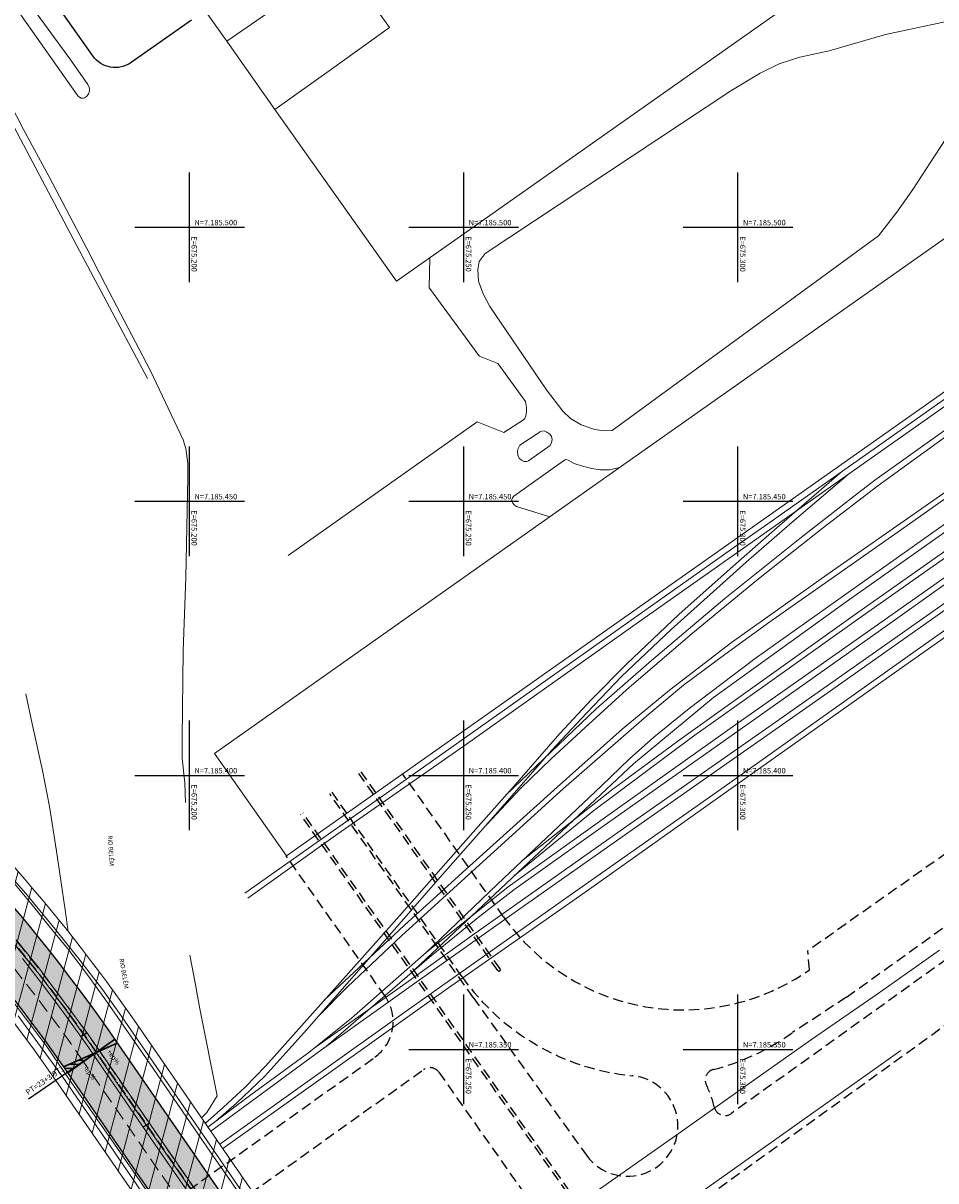
# Model space of a CAD drawing. Units: metres. Extents: x 0 to 677836, y -6 to 7185860.
# Drawn here: x 675170 to 675336, y 7185326 to 7185537 of the extents above; entities that cross this region are included whole.
import ezdxf

# ---------------------------------------------------------------- set-up
doc = ezdxf.new("R2010")
doc.units = ezdxf.units.M
doc.header["$PDMODE"] = 1
doc.linetypes.add('DASHED2', pattern=[0.375, 0.25, -0.125])
doc.linetypes.add('LIN3', pattern=[3, 2, -0.5, 0, -0.5])
for name, color, linetype, lineweight in [('L-CERCA_ARAME', 251, 'cerca', 0), ('L-EDIFICACAO', 2, 'Continuous', 0), ('L-Ferrovia', 12, 'Continuous', 13), ('L-MURO_ALVENARIA', 252, 'Continuous', 0), ('L-VIA_ PAVIMENTADA', 210, 'Continuous', 0), ('L-VIADUTO EXIST', 1, 'Continuous', 0), ('P-superelevaocao', 7, 'Continuous', 30), ('PG-FAIXA DE TRAFEGO', 7, 'DASHED2', 0), ('TEXTOS_COORDENADAS', 20, 'Continuous', 15)]:
    doc.layers.add(name, color=color, linetype=linetype, lineweight=lineweight)
for name, color, linetype in [('L-SRV', 7, 'Continuous'), ('MALHA_COORDENADAS', 20, 'Continuous'), ('PG-EIXO 0', 1, 'LIN3'), ('PG-EST EX 0', 2, 'Continuous'), ('PG-MFIO', 5, 'Continuous'), ('PG-SOLIDOS EX 0', 254, 'Continuous'), ('ponto', 3, 'Continuous'), ('UR-MEIO FIO', 2, 'Continuous')]:
    doc.layers.add(name, color=color, linetype=linetype)
doc.styles.add('ARIAL', font='ARIAL.TTF', dxfattribs={"height": 2})
doc.styles.add('Italic', font='ARIALI.TTF')
doc.styles.get("Standard").update_dxf_attribs({"font": 'simplex.shx', "height": 0.75})
doc.linetypes.add('cerca', pattern='A,5,0,["X",Standard,S=0.5,R=0,X=0,Y=-0.25],0.1', length=5.1)

# ---------------------------------------------------------------- blocks, each defined once
blk = doc.blocks.new('cruz')
at = {"layer": 'MALHA_COORDENADAS', "flags": 128}
for points in [[(0, -10), (0, 10)], [(-9.999999999068677, 0), (10.00000000093132, 0)]]:
    blk.add_lwpolyline(points, dxfattribs=at)
blk = doc.blocks.new('AeccTickLine')
blk.add_line((0, -0.5), (0, 0.5))
blk = doc.blocks.new('A$C76675E21')
at = {"layer": 'P-superelevaocao'}
h = blk.add_hatch(color=256, dxfattribs=at)
edge = h.paths.add_edge_path()
edge.add_line((-3.999999995343387, -0.0002138251438736916), (-4.0000666892156, 0.8008045610040426))
edge.add_line((-4.0000666892156, 0.8008045610040426), (-0.04850430693477392, 0.009710455313324928))
edge.add_ellipse((-6.635673344135284e-09, 2.793967723846436e-09), major_axis=(-0.04999999793668664, -1.135289579062232e-09), ratio=0.8000000096979577, start_angle=-14.04957483529063, end_angle=0.003658928434875981)
edge.add_line((-0.05000000447034836, -2.552755177021027e-06), (-3.999999995343387, -0.0002138251438736916))
h.paths.add_polyline_path([(-4.600076648406684, 0.9209252363070846), (-4.000066687352955, 0.8008045591413975), (-3.999999995343387, -0.0002138242125511169), (-4.599999994039536, -0.0002459166571497917)])
for p, q in [((-4.656612873077393e-09, 9.313225746154785e-10), (-4.60007665026933, 0.9209252363070846)), ((-4.600000003352761, 9.313225746154785e-10), (-4.656612873077393e-09, 0)), ((-4.656612873077393e-09, 9.313225746154785e-10), (-4.599999996833503, 9.313225746154785e-10)), ((-4.656612873077393e-09, 9.313225746154785e-10), (-4.599999996833503, 9.313225746154785e-10))]:
    blk.add_line(p, q, dxfattribs=at)
blk = doc.blocks.new('A$C65B118AD')
at = {"layer": 'P-superelevaocao'}
h = blk.add_hatch(dxfattribs=at)
h.set_pattern_fill('ANSI31', color=256, scale=0.2, angle=179.8418103021088, style=0)
h.set_pattern_definition([(321.4944297269021, (-5571388.351551588, 3670230.272912592), (-0.4477714026546453, -0.3602006293961777), [])])
edge = h.paths.add_edge_path()
edge.add_line((3.999999987892807, 0.0002138279378414154), (4.000066680833697, -0.8008045591413975))
edge.add_line((4.000066680833697, -0.8008045591413975), (0.04850429762154818, -0.009710455313324928))
edge.add_ellipse((-6.868503987789154e-09, -4.656612873077393e-09), major_axis=(0.05000000119648636, 2.956503826736513e-09), ratio=0.8000001274081613, start_angle=-14.04957164920823, end_angle=0.00366032102445882)
edge.add_line((0.04999999422580004, 2.553686499595642e-06), (3.999999987892807, 0.0002138279378414154))
h.paths.add_polyline_path([(4.600076639093459, -0.9209252344444394), (4.000066678971052, -0.8008045582100749), (3.999999986961484, 0.0002138260751962662), (4.59999998472631, 0.0002459185197949409)])
for p, q in [((-8.381903171539307e-09, -9.313225746154785e-10), (4.599999995902181, 0)), ((-4.656612873077393e-09, -9.313225746154785e-10), (4.600076640956104, -0.9209252344444394))]:
    blk.add_line(p, q, dxfattribs=at)

msp = doc.modelspace()

# ---------------------------------------------------------------- hatches: boundary and pattern name
at = {"layer": 'L-VIADUTO EXIST'}
h = msp.add_hatch(dxfattribs=at)
h.set_pattern_fill('ANSI31', color=256, angle=30, style=0)
h.set_pattern_definition([(74.99999999999999, (0, 0), (-3.066814498467791, 0.8217504682005039), [])])
edge = h.paths.add_edge_path()
edge.add_line((675450.1151826391, 7185127.565263842), (675433.25315938, 7185128.070269472))
edge.add_arc((675439.8091144019, 7185346.972118377), 219.0000000004194, 214.5872754858224, 268.2845448415136, ccw=False)
edge.add_line((675259.514636182, 7185222.654375783), (675175.6023319234, 7185344.349998604))
edge.add_arc((674936.032956755, 7185179.160669404), 290.9999999999374, 34.58727548584935, 48.82874215560943)
edge.add_line((675127.6017289353, 7185398.209535015), (675106.4614304327, 7185416.69774319))
edge.add_line((675106.4614304327, 7185416.69774319), (675118.3954826026, 7185430.17331299))
edge.add_line((675118.3954826026, 7185430.17331299), (675139.4513437093, 7185411.758949382))
edge.add_arc((674936.0329567562, 7185179.160669402), 309.000000000401, 34.58727548620891, 48.82874215597349, ccw=False)
edge.add_line((675190.421056161, 7185354.567895255), (675274.3333604195, 7185232.872272435))
edge.add_arc((675439.8091144018, 7185346.972118377), 201.0000000000747, 214.5872754858926, 268.2845448415496)
edge.add_line((675433.7920049983, 7185146.062202259), (675450.6540282575, 7185145.557196629))
edge.add_arc((675442.6012798538, 7184876.677756658), 268.9999999929202, 77.78523847868331, 88.28454484194168, ccw=False)
edge.add_line((675499.515387427, 7185139.587977751), (675495.7070084813, 7185121.99547225))
edge.add_arc((675442.6012798547, 7184876.67775667), 250.9999999804326, 77.78523847829749, 88.28454484207789)
at = {"layer": 'PG-SOLIDOS EX 0'}
for points in [[(675167.2360047635, 7185376.700439051), (675164.2757147339, 7185373.853359126, -0.02564947446945), (675183.0116940289, 7185349.458946949), (675186.7490896496, 7185344.038708619), (675190.1873352274, 7185346.274940566), (675186.3870701187, 7185351.786356722, 0.02585096323218838)], [(675164.275714734, 7185373.853359126), (675159.6544832657, 7185369.408856996, -0.02532369118280089), (675177.7428143272, 7185345.825916989), (675181.3820721643, 7185340.548005092), (675186.7490896495, 7185344.03870862), (675183.0116940563, 7185349.458946909, 0.02564947450988334)], [(675190.1873352267, 7185346.274940567), (675186.7490896499, 7185344.038708619), (675250.6095246078, 7185251.423740237), (675254.071929562, 7185253.62493453)], [(675186.7490896501, 7185344.038708621), (675181.3820721639, 7185340.548005091), (675245.2047949242, 7185247.987729631), (675250.6095246079, 7185251.423740236)]]:
    msp.add_hatch(color=256, dxfattribs=at).paths.add_polyline_path(points)

# ---------------------------------------------------------------- linework, layer by layer
at = {"layer": 'L-CERCA_ARAME', "ltscale": 0.05, "flags": 128}
for points in [[(675078.2113673656, 7185633.959254984), (675079.0387378829, 7185632.822714309), (675100.1261136326, 7185606.814213475), (675115.2957678952, 7185588.444237444), (675138.3756880482, 7185562.249432823), (675145.5513574257, 7185554.705469792), (675148.7296153558, 7185551.380881334), (675151.7182678109, 7185548.037097511), (675154.3221098508, 7185544.283818675), (675157.2917781821, 7185538.793586727), (675162.0075772689, 7185529.665999776), (675168.0424703396, 7185518.245427733), (675179.9209441388, 7185495.716103781), (675192.3287433522, 7185472.403652927)], [(675177.877737531, 7185371.472618137), (675177.3396725344, 7185375.458800772), (675175.7599265272, 7185386.144020782), (675174.4342783467, 7185394.333731174), (675173.1926795496, 7185400.901669811), (675171.3295408898, 7185409.429518715), (675170.1436383164, 7185414.895723204)], [(675202.1854716316, 7185337.49298979), (675203.1340357619, 7185338.49715763), (675205.0470097951, 7185341.554694096), (675201.8811206165, 7185357.396603203), (675201.0092133543, 7185362.133884776), (675200.0817936476, 7185367.189978432)]]:
    msp.add_lwpolyline(points, dxfattribs=at)
at = {"layer": 'L-EDIFICACAO'}
msp.add_lwpolyline([(675225.8727813843, 7185528.865572842), (675236.4738692427, 7185536.453823414), (675227.825198491, 7185548.549734274), (675217.7229597685, 7185541.536894953), (675206.7723334994, 7185533.935116317), (675184.6149207182, 7185565.177252402), (675196.926005315, 7185573.871947329), (675341.8356191891, 7185676.214261269), (675363.9456715356, 7185644.764623606), (675343.0007852415, 7185629.833301381), (675351.720019599, 7185617.499106325), (675372.7725165365, 7185632.226794179), (675394.7689114214, 7185600.889383183), (675246.7056151079, 7185496.474735465), (675237.7583715237, 7185490.165114444), (675215.5282768548, 7185521.46098442)], close=True, dxfattribs=at)
for points in [[(675424.0315356314, 7185558.91459504), (675476.1957118028, 7185595.726999531), (675486.8950600295, 7185603.27755939), (675500.0674899007, 7185584.61186879), (675436.4011472936, 7185539.682353476), (675286.8122449621, 7185434.117048436), (675217.7028407853, 7185385.346349411), (675204.5304110865, 7185404.012039767), (675274.4426331542, 7185453.349289704), (675424.0315353841, 7185558.914594866)], [(675215.5282768551, 7185521.46098442), (675206.7723334996, 7185533.935116317)]]:
    msp.add_lwpolyline(points, dxfattribs=at)
at = {"layer": 'L-Ferrovia', "color": 12, "linetype": 'Continuous', "lineweight": 0, "extrusion": (-0.0005982163024723102, -0.0004223594522276148, 0.9999997318748385), "elevation": -2549.897774208243, "flags": 128}
msp.add_lwpolyline([(675305.2355358036, 7185445.015029037), (675498.6458051298, 7185581.568702294)], dxfattribs=at)
at = {"layer": 'L-Ferrovia', "color": 12, "linetype": 'Continuous', "lineweight": 0, "extrusion": (-0.001996440464290666, -0.001408987269934463, 0.9999970144857163), "elevation": -10583.91556321706, "flags": 128}
msp.add_lwpolyline([(675306.1584062396, 7185437.000430709), (675499.248628568, 7185573.273391428)], dxfattribs=at)
at = {"layer": 'L-Ferrovia', "color": 12, "linetype": 'Continuous', "lineweight": 0, "extrusion": (0.04926519868311287, -0.06853370111671007, 0.9964316695137498), "elevation": -458290.1776234442, "flags": 128}
msp.add_lwpolyline([(4742629.412099437, 5420913.880387044), (4742428.029532281, 5420915.124413277), (4742409.473246603, 5420915.035554262)], dxfattribs=at)
at = {"layer": 'L-Ferrovia', "color": 12, "linetype": 'Continuous', "lineweight": 0, "extrusion": (-0.001938588397818278, -0.001383008458955382, 0.9999971645772934), "elevation": -10358.5580849501, "flags": 128}
msp.add_lwpolyline([(675325.3894009327, 7185446.413088082), (675422.8173794403, 7185515.918990683)], dxfattribs=at)
at = {"layer": 'L-Ferrovia', "color": 12, "linetype": 'Continuous', "lineweight": 0, "extrusion": (-0.5742391200989289, 0.8126535233453396, 0.09921534126542088), "elevation": 5451579.266851239, "flags": 128}
msp.add_lwpolyline([(-4698017.387380896, -542669.3405503499), (-4698058.485937973, -542669.3258316371), (-4698126.045281671, -542669.619426328), (-4698133.375284467, -542669.3480875384)], dxfattribs=at)
at = {"layer": 'L-Ferrovia', "color": 12, "linetype": 'Continuous', "lineweight": 0, "extrusion": (-0.5382286905679483, 0.7535582069069342, 0.3774386115022121), "elevation": 5051490.581789371, "flags": 128}
msp.add_lwpolyline([(-4725756.58992562, -2057957.154607334), (-4725742.091401878, -2057956.96023015), (-4725721.051502011, -2057957.114112087)], dxfattribs=at)
at = {"layer": 'L-Ferrovia', "color": 12, "linetype": 'Continuous', "lineweight": 0}
for points in [[(675205.5078787477, 7185332.719014124, 888.3354936776428), (675239.4973146837, 7185356.964359957, 888.097500000003), (675268.7805732538, 7185377.705905234, 888.1800000000032), (675297.0788282489, 7185397.621551277, 888.1575000000039), (675332.7240750827, 7185422.950798155, 888.247500000004), (675368.2594245581, 7185448.017651984, 888.2550000000047), (675407.300072031, 7185475.5490805, 888.3450000000049), (675455.4332850042, 7185509.425999023, 888.1875000000056), (675500.734602038, 7185541.103422431, 888.2100000000057), (675539.5938057343, 7185568.843389518, 888.3675000000059), (675559.5865730495, 7185582.952624078, 888.4950000000061), (675582.68705987, 7185599.62448666, 888.5475000000064), (675592.2198268855, 7185606.392430199, 888.615000000006), (675596.5097967263, 7185609.282499482, 888.6300000000059), (675600.6966282083, 7185611.946989543, 888.735000000006), (675605.7807103549, 7185614.95386178, 888.690000000006), (675610.8066008147, 7185617.825785635, 888.5625000000063), (675622.0605632389, 7185624.025134771, 888.6375000000066), (675637.7985633007, 7185632.363953881, 888.8925000000069), (675642.5842139163, 7185634.428121647, 888.9600000000071), (675647.9164064489, 7185636.413592837, 888.9300000000071), (675652.6124275833, 7185638.014257652, 888.7650000000073)], [(675205.5078787477, 7185332.719014124, 888.3354936776428), (675239.4973146837, 7185356.964359957, 888.097500000003), (675268.7805732538, 7185377.705905234, 888.1800000000032), (675297.0788282489, 7185397.621551277, 888.1575000000039), (675332.7240750827, 7185422.950798155, 888.247500000004), (675368.2594245581, 7185448.017651984, 888.2550000000047), (675407.300072031, 7185475.5490805, 888.3450000000049), (675455.4332850042, 7185509.425999023, 888.1875000000056), (675500.734602038, 7185541.103422431, 888.2100000000057), (675539.5938057343, 7185568.843389518, 888.3675000000059), (675559.5865730495, 7185582.952624078, 888.4950000000061), (675582.68705987, 7185599.62448666, 888.5475000000064), (675592.2198268855, 7185606.392430199, 888.615000000006), (675596.5097967263, 7185609.282499482, 888.6300000000059), (675600.6966282083, 7185611.946989543, 888.735000000006), (675605.7807103549, 7185614.95386178, 888.690000000006), (675610.8066008147, 7185617.825785635, 888.5625000000063), (675622.0605632389, 7185624.025134771, 888.6375000000066), (675637.7985633007, 7185632.363953881, 888.8925000000069), (675642.5842139163, 7185634.428121647, 888.9600000000071), (675647.9164064489, 7185636.413592837, 888.9300000000071), (675652.6124275833, 7185638.014257652, 888.7650000000073)], [(675654.778117802, 7185637.821675012, 888.810000000008), (675643.4220734651, 7185633.68375255, 888.9150000000094), (675638.5189935704, 7185631.623381808, 888.9000000000092), (675632.8863302435, 7185628.581539731, 889.0050000000093), (675602.5638963621, 7185611.892679699, 888.8025000000093), (675577.4448823325, 7185594.397699888, 888.6900000000103), (675566.0089670414, 7185585.956628921, 888.8475000000104), (675556.6902404076, 7185579.720407736, 888.6600000000102), (675548.3833218128, 7185573.841591083, 888.66750000001), (675535.2527055867, 7185564.105267178, 888.5625000000098), (675518.9829185678, 7185552.227962159, 888.5250000000103), (675505.6689744181, 7185543.106784969, 888.5700000000106), (675479.9967488546, 7185525.491256564, 888.2550000000108), (675460.1885807975, 7185511.516982505, 888.3375000000111), (675441.1555865764, 7185498.071206886, 888.4650000000112), (675415.7954691503, 7185480.274458027, 888.3900000000111), (675382.5252309298, 7185456.864165741, 888.3375000000112), (675359.5919326959, 7185440.586960181, 888.3750000000118), (675330.4058067045, 7185420.054386914, 888.3225000000118), (675296.8493069835, 7185396.264982842, 888.1425000000119), (675272.3329059442, 7185378.794722656, 888.3075000000122), (675247.1910832839, 7185361.259823105, 888.1875000000122), (675225.7977768088, 7185345.969285228, 888.2175000000128), (675206.0508427091, 7185331.938827756, 888.202392835174)], [(675654.778117802, 7185637.821675012, 888.810000000008), (675643.4220734651, 7185633.68375255, 888.9150000000094), (675638.5189935704, 7185631.623381808, 888.9000000000092), (675632.8863302435, 7185628.581539731, 889.0050000000093), (675602.5638963621, 7185611.892679699, 888.8025000000093), (675577.4448823325, 7185594.397699888, 888.6900000000103), (675566.0089670414, 7185585.956628921, 888.8475000000104), (675556.6902404076, 7185579.720407736, 888.6600000000102), (675548.3833218128, 7185573.841591083, 888.66750000001), (675535.2527055867, 7185564.105267178, 888.5625000000098), (675518.9829185678, 7185552.227962159, 888.5250000000103), (675505.6689744181, 7185543.106784969, 888.5700000000106), (675479.9967488546, 7185525.491256564, 888.2550000000108), (675460.1885807975, 7185511.516982505, 888.3375000000111), (675441.1555865764, 7185498.071206886, 888.4650000000112), (675415.7954691503, 7185480.274458027, 888.3900000000111), (675382.5252309298, 7185456.864165741, 888.3375000000112), (675359.5919326959, 7185440.586960181, 888.3750000000118), (675330.4058067045, 7185420.054386914, 888.3225000000118), (675296.8493069835, 7185396.264982842, 888.1425000000119), (675272.3329059442, 7185378.794722656, 888.3075000000122), (675247.1910832839, 7185361.259823105, 888.1875000000122), (675225.7977768088, 7185345.969285228, 888.2175000000128), (675206.0508427091, 7185331.938827756, 888.202392835174)], [(675203.8751679228, 7185335.065060672, 888.293113858488), (675223.634181898, 7185349.626778089, 888.007500000013), (675240.4056563359, 7185361.602747373, 888.0825000000133), (675260.2205046869, 7185375.668441549, 888.2325000000134), (675280.497404966, 7185389.91363729, 888.2100000000137), (675314.7961822042, 7185413.941374801, 888.3600000000139), (675338.3654782426, 7185430.605096259, 888.3300000000141), (675391.1582707734, 7185467.783280519, 888.2325000000143), (675422.2570808692, 7185489.755467968, 888.3975000000145), (675451.0510461506, 7185509.999947582, 888.2625000000146), (675478.4869746426, 7185529.281379641, 888.5775000000148), (675504.3596651029, 7185547.580338763, 888.4875000000151), (675533.4167803978, 7185568.146082111, 888.4350000000152), (675561.7617901575, 7185588.324742106, 888.495000000015), (675576.9852480184, 7185599.513974947, 888.6675000000153), (675586.178998115, 7185607.595800608, 888.6600000000157), (675595.0165168904, 7185615.539486294, 888.7275000000161), (675606.1469531751, 7185625.385447523, 888.675000000016), (675617.8293878528, 7185635.802634828, 888.7650000000161), (675618.0920298178, 7185636.034376099, 888.7670323479662)], [(675616.0779559246, 7185636.407980187, 888.8379432965568), (675611.543355424, 7185633.15835228, 888.8475000000417), (675596.8973918462, 7185624.709094845, 888.7125000000415), (675586.693360863, 7185618.978693418, 888.5625000000414), (675578.227257726, 7185613.705100637, 888.5175000000413), (675569.7394562886, 7185608.058471827, 888.6600000000415), (675560.7989058051, 7185602.098831846, 888.7350000000417), (675551.7266263397, 7185595.56029491, 888.5475000000417), (675534.756660794, 7185583.548792189, 888.4575000000414), (675519.7768904882, 7185572.808040502, 888.4200000000413), (675505.7788025483, 7185563.067449909, 888.4125000000412), (675488.5853796746, 7185550.993124812, 888.3975000000407), (675470.0151606546, 7185537.864215856, 888.4725000000412), (675449.9886471017, 7185523.76899805, 888.3075000000414), (675432.1180205072, 7185511.200319647, 888.2850000000416), (675383.4723677739, 7185476.790127221, 888.3675000000416), (675358.6493912431, 7185459.295520331, 888.5550000000417), (675340.6372312367, 7185446.461806051, 888.517500000042), (675319.703566318, 7185431.660859883, 888.4050000000423), (675295.5251092667, 7185414.227504463, 888.2100000000426), (675280.9268927021, 7185402.124368021, 888.1875000000429), (675276.0319601791, 7185397.479927803, 888.1800000000427), (675259.8032810397, 7185382.200348119, 888.0750000000431), (675241.0231061478, 7185364.49332331, 888.0825000000432)], [(675259.2752262118, 7185381.702467775, 888.2025000000431), (675273.7111943957, 7185393.582775705, 887.940000000043), (675291.7153464846, 7185407.008707089, 888.1950000000433), (675304.877213467, 7185416.40311582, 888.2325000000433), (675321.6405764929, 7185428.330883349, 888.1500000000434), (675342.5632759329, 7185443.100142274, 888.2625000000436), (675360.887710308, 7185456.185487331, 888.2625000000438), (675379.3776726997, 7185469.299592188, 888.3600000000441), (675396.1021476462, 7185481.043005183, 888.2775000000444), (675414.672646697, 7185494.244111937, 888.5775000000446), (675434.6673570263, 7185508.179578428, 888.6375000000452), (675450.8102501172, 7185519.56985194, 888.4200000000455), (675470.4702628956, 7185533.456155472, 888.5850000000461), (675494.0653211162, 7185550.229636816, 888.375000000046), (675517.6762777244, 7185566.920442721, 888.2475000000461), (675542.3626397373, 7185584.332374671, 888.6075000000465), (675561.1305863566, 7185597.567161766, 888.5025000000469), (675586.7019296729, 7185615.606006929, 888.540000000047), (675605.2489672696, 7185628.834304587, 888.6975000000475), (675615.9128697464, 7185636.289674583, 888.5550000000477)], [(675614.1817454799, 7185636.464720424, 888.7425000000475), (675597.3193172506, 7185624.362779212, 888.7575000000476), (675572.5079211998, 7185606.80428869, 888.5250000000473), (675560.1752990809, 7185598.198453647, 888.6300000000475), (675548.7163309054, 7185590.002132491, 888.6825000000475), (675536.2086025496, 7185581.046635009, 888.5250000000477), (675519.6469705227, 7185569.402101066, 888.5100000000479), (675505.5197288173, 7185559.49242722, 888.5625000000481), (675491.5710097767, 7185549.611894902, 888.592500000048), (675474.4706195369, 7185537.565693552, 888.4200000000482), (675465.4205715226, 7185531.191107485, 888.3375000000481), (675447.1888552731, 7185518.330033428, 888.3975000000484), (675425.4238818431, 7185503.040164139, 888.5475000000487), (675401.690897251, 7185486.261635343, 888.4650000000488), (675377.2211468158, 7185468.903363201, 888.450000000049), (675355.0690944346, 7185453.320334799, 888.3825000000494), (675337.029093678, 7185440.447467521, 888.3600000000497), (675321.0063771184, 7185429.106527359, 888.2025000000498), (675302.2998990146, 7185415.755553356, 888.2700000000501), (675289.2568353206, 7185406.40296975, 888.1950000000503), (675276.910412939, 7185397.31181453, 888.1500000000506), (675260.5531385527, 7185384.318863945, 888.2400000000509)], [(675595.2878216499, 7185615.779481932, 888.6975000000239), (675579.7146585372, 7185604.101425629, 888.667500000024), (675567.0272067642, 7185595.819635833, 888.6225000000243), (675556.7574551849, 7185589.081995082, 888.7875000000242), (675546.0240282293, 7185581.943435238, 888.6750000000245), (675530.3162215014, 7185570.744719565, 888.7275000000246), (675517.7685579146, 7185561.82797976, 888.5100000000243), (675499.5908218622, 7185549.039829378, 888.3900000000245), (675485.2756334847, 7185539.038442669, 888.4275000000248), (675458.7910515461, 7185520.280428815, 888.6375000000247), (675436.4025839545, 7185504.540291595, 888.4950000000247), (675416.5529101193, 7185490.426891187, 888.5925000000252), (675396.331204932, 7185476.286422519, 888.3825000000251), (675371.3161612636, 7185458.524410296, 888.3975000000255), (675346.8839443198, 7185441.419022832, 888.0675000000253), (675325.5619156796, 7185426.181152957, 888.3900000000257), (675298.9332180779, 7185407.341882993, 888.3825000000256), (675274.5410443573, 7185390.116220983, 888.2625000000256), (675259.1319909834, 7185379.137545506, 888.367500000026), (675252.6363371188, 7185374.095333864, 888.2925000000263), (675243.6776257434, 7185366.794578635, 888.1425000000266), (675224.996649142, 7185350.599672029, 888.2025000000266)], [(675251.6119435318, 7185370.87193663, 888.2325000000222), (675278.5031054819, 7185389.860043168, 888.127500000022), (675306.8404742479, 7185409.716589296, 888.2475000000225), (675338.2250913943, 7185431.760815156, 888.3375000000224), (675356.9891169495, 7185444.913583558, 888.5025000000225), (675370.2284432595, 7185454.290515147, 888.3375000000228), (675390.8255971266, 7185468.815942201, 888.360000000023), (675410.8987551706, 7185483.077063668, 888.337500000023), (675435.4099548386, 7185500.359875405, 888.3525000000233), (675455.4980663914, 7185514.476615949, 888.2475000000233), (675479.8546462827, 7185531.649008735, 888.5175000000233), (675512.5031591912, 7185554.639062615, 888.4050000000233), (675542.7781503596, 7185576.015568993, 888.6375000000237), (675564.1279598487, 7185591.207457147, 888.502500000024), (675572.1348232575, 7185597.176697842, 888.6525000000241), (675577.1681129882, 7185600.939787232, 888.6900000000242)], [(675242.9827503002, 7185367.500813119, 888.3300000000369), (675256.1378360109, 7185380.137081202, 887.9475000000367), (675275.1004576558, 7185398.096793638, 887.940000000037), (675280.2424931255, 7185403.032272466, 888.0000000000371), (675284.680270396, 7185406.943876845, 888.1575000000372), (675291.108065189, 7185412.195927318, 888.0225000000376), (675303.1506368225, 7185421.335908259, 888.0900000000375), (675316.3104132469, 7185430.676486792, 888.1950000000377), (675332.1990431324, 7185441.962706387, 888.2025000000378), (675347.1823731051, 7185452.581587155, 888.2100000000379), (675360.7542613571, 7185462.154325638, 888.2550000000379), (675378.0063717838, 7185474.365792423, 888.2775000000379), (675396.0725395537, 7185487.169728111, 888.135000000038), (675416.3423917595, 7185501.39406973, 888.4350000000384), (675436.9742900409, 7185515.972569626, 888.2700000000387), (675459.5168442492, 7185531.853338424, 888.1725000000388), (675480.6930551023, 7185546.948674344, 888.1275000000387), (675504.9843173503, 7185564.009459903, 888.2100000000388), (675521.2306894187, 7185575.371905955, 888.4425000000392), (675541.378875522, 7185589.694236762, 888.3000000000393)], [(675535.7000056555, 7185575.813432098, 888.4725000000196), (675523.4257725227, 7185567.297048248, 888.3450000000199), (675509.8795012492, 7185557.659533622, 888.3375000000199), (675492.3347736947, 7185545.272409046, 888.3975000000198), (675473.9893886289, 7185532.321596724, 888.4275000000198), (675456.5787043968, 7185520.017570853, 888.3450000000199), (675438.2730952974, 7185507.256073778, 888.3000000000208), (675416.4948746777, 7185491.625122146, 888.4050000000209), (675392.2959927702, 7185474.639017164, 888.5025000000207), (675376.7444658153, 7185463.643193255, 888.2250000000209), (675355.5952164344, 7185448.767458097, 888.4200000000218), (675339.4308793761, 7185437.330959658, 888.397500000022), (675316.1750940817, 7185420.938632617, 888.405000000022), (675300.0272049295, 7185409.563840319, 888.3375000000221), (675277.9846328098, 7185393.900191925, 888.2475000000223), (675258.1210029392, 7185379.668670584, 888.1350000000224), (675243.158524307, 7185367.654982767, 888.3300000000231), (675229.5206910374, 7185355.693373685, 888.045000000023), (675221.7376924918, 7185349.428004955, 888.0900000000232), (675211.1695918594, 7185341.693686061, 888.0750000000235), (675203.3601355492, 7185335.805112068, 888.2816149861751)], [(675223.5663893934, 7185356.141716027, 888.1650000000328), (675228.8306166114, 7185361.406764438, 888.060000000033), (675238.6319850042, 7185370.749062003, 888.0975000000329), (675248.8689146799, 7185379.999985375, 888.1575000000332), (675268.1776109717, 7185397.588948144, 888.1575000000333), (675283.3537985523, 7185410.882958796, 888.2700000000335), (675290.0639955475, 7185416.435898358, 888.1500000000336), (675297.6164517064, 7185422.071439483, 888.2925000000339), (675305.815378256, 7185428.018553542, 888.1500000000343), (675319.411281463, 7185437.573206818, 888.3150000000351), (675330.8203940426, 7185445.605478445, 888.1350000000356), (675346.6065810873, 7185456.743824248, 888.1950000000357), (675352.2299439413, 7185460.542796448, 888.4200000000361)], [(675351.6206410817, 7185461.377834034, 888.2550000000363), (675339.365232062, 7185452.747816242, 888.3300000000362), (675316.6177292599, 7185436.913805305, 888.1125000000364), (675298.806594391, 7185424.233571353, 888.3675000000367), (675287.4892906023, 7185415.574593365, 888.4425000000368), (675278.8886209831, 7185408.451970485, 888.3750000000367), (675267.0348182453, 7185397.840640315, 888.4125000000365), (675251.0374663878, 7185383.423670402, 888.2100000000365), (675239.1656961864, 7185372.658038403, 888.2625000000369), (675224.5749840938, 7185358.955855266, 888.0975000000369)], [(675202.8685827684, 7185336.511425572, 888.1350000000268), (675206.162223868, 7185339.449493645, 888.1350000000273), (675210.1631816737, 7185343.121345318, 888.1125000000274), (675213.9030212705, 7185346.976526317, 888.1575000000274), (675233.4653255409, 7185368.935305759, 888.1650000000276), (675240.5652723509, 7185376.985628244, 888.2250000000278), (675245.8318156704, 7185382.955319876, 888.187500000028), (675252.6047603429, 7185390.689981272, 888.2775000000281), (675258.8839353562, 7185397.722397421, 888.2550000000281), (675267.5389689332, 7185407.619625406, 888.2625000000281), (675273.2865655127, 7185413.814489924, 888.3075000000281), (675279.7555496349, 7185420.374199349, 888.4125000000284), (675289.2397657108, 7185429.365857565, 888.2700000000285), (675299.0970470402, 7185438.1500842, 888.4575000000287), (675306.6437337956, 7185444.790171444, 888.3000000000286), (675318.9047568471, 7185455.388171043, 888.3750000000776)], [(675320.098192924, 7185454.920675738, 888.4425000000782), (675309.886546475, 7185446.19525937, 888.5175000000297), (675301.5117230393, 7185438.920963754, 888.4950000000297), (675287.8238129052, 7185426.616399268, 888.4500000000298), (675278.7889031749, 7185418.036263928, 888.2175000000303), (675272.4468664093, 7185411.435346744, 888.4575000000307), (675265.9809200708, 7185404.566730333, 888.4275000000309), (675255.8043749732, 7185392.867718815, 888.397500000031), (675245.2997615536, 7185380.91502249, 888.2925000000307), (675238.2405771266, 7185372.865852138, 888.2025000000311), (675221.3718324379, 7185353.640584796, 888.217500000031), (675213.7347001053, 7185345.13007045, 888.3450000000311), (675208.5611238296, 7185340.184402968, 888.2700000000319), (675204.8176576175, 7185336.904129233, 888.0825000000319)], [(675257.7389613576, 7185396.440073928, 888.5100000000322), (675274.160056144, 7185412.144638429, 888.2475000000322), (675284.2080638945, 7185420.962394895, 888.1725000000323), (675297.5839593094, 7185432.257883176, 888.2475000000321), (675311.2754975276, 7185443.216575158, 888.2400000000321), (675321.2545775578, 7185450.992362283, 888.2400000000322), (675324.9365942965, 7185453.867212028, 888.2625000000324)], [(675325.5127669525, 7185452.802969315, 888.2175000000326), (675315.3750003703, 7185445.049429268, 888.4275000000326), (675303.7355023954, 7185435.849025395, 888.4275000000324), (675291.6932338688, 7185425.956951564, 888.3075000000324), (675279.6825304087, 7185415.629583417, 888.2775000000323), (675272.1107750135, 7185408.742790447, 888.3825000000322), (675265.9383910787, 7185403.025361639, 888.4650000000323), (675260.3599818745, 7185397.575558847, 888.3975000000321), (675254.1765971268, 7185391.015548391, 888.3600000000322)], [(675210.6396265593, 7185377.587282248, 888.6150000000753), (675227.0389837278, 7185389.320161465, 888.2925000000749), (675250.5020403333, 7185405.690937752, 888.4575000000751), (675280.8150120529, 7185427.238285493, 888.3525000000752), (675305.7303893103, 7185444.780602566, 888.4425000000756)]]:
    msp.add_polyline3d(points, dxfattribs=at)
at = {"layer": 'L-MURO_ALVENARIA'}
for points in [[(675165.7072759575, 7185383.494399555), (675170.166842466, 7185378.419321316), (675175.5222888477, 7185371.965663244), (675179.8022372783, 7185366.529252495), (675184.1268328798, 7185360.940946636), (675187.5026024127, 7185356.101004112), (675194.0071482938, 7185346.710384737), (675201.8951684579, 7185335.270951986), (675208.526386222, 7185325.611448626), (675218.565250562, 7185310.890104736), (675229.4581323373, 7185295.353981991), (675234.1968985985, 7185288.425052751), (675239.2828271703, 7185280.988509724), (675248.5096606533, 7185267.538757209), (675258.0035270782, 7185253.682940573), (675268.5117979617, 7185238.644965001), (675277.8553317254, 7185225.381632972), (675282.7431820746, 7185219.141205494), (675286.7433550215, 7185214.267658965), (675292.4807517021, 7185207.924561341), (675300.1039632335, 7185200.189836604), (675309.4763323377, 7185191.674271708), (675316.9265660312, 7185185.711143645)], [(675167.956300286, 7185369.332892388), (675172.4958568694, 7185363.762940332), (675177.1172405488, 7185357.622823895), (675181.6420679763, 7185351.406354511), (675187.1463868723, 7185343.313793012), (675197.4495470499, 7185328.525649711), (675208.6667039074, 7185312.181567641), (675225.7187067784, 7185287.462270447), (675227.8565871052, 7185284.348098693), (675240.4527774026, 7185265.999690911), (675253.8358607048, 7185246.754309042), (675268.5727085669, 7185225.476691268), (675272.0705679753, 7185220.649873345), (675275.588545455, 7185216.159605469), (675281.7205213804, 7185208.733310809), (675286.6817448251, 7185203.153710218), (675292.3587394636, 7185197.308583589), (675298.6340431931, 7185191.289949683), (675307.4699404644, 7185183.683573574)], [(675294.3063736216, 7185184.975518027), (675288.9890307237, 7185189.938162299), (675284.0153277413, 7185194.801358332), (675278.9614795242, 7185200.245149653), (675272.8768632862, 7185207.234702186), (675268.7190466687, 7185212.547330165), (675263.2169438202, 7185219.840276667), (675255.3990697026, 7185230.927615603), (675247.4828073106, 7185242.495545686), (675238.625071239, 7185255.30544676), (675230.1938636705, 7185267.507005674), (675221.4268454214, 7185280.213639136), (675220.3755332115, 7185281.737377143), (675210.9946632861, 7185295.306007435), (675202.8651228488, 7185307.064707099), (675193.9071466122, 7185320.118395909), (675185.5424916554, 7185332.40146618), (675176.8998441395, 7185344.91719659), (675168.7520054892, 7185356.122286116)]]:
    msp.add_lwpolyline(points, dxfattribs=at)
at = {"layer": 'L-VIA_ PAVIMENTADA'}
for points in [[(675163.896301339, 7185550.278420921), (675178.3281245773, 7185530.487106305), (675181.4607620498, 7185526.02136647), (675181.7421299339, 7185525.355387329), (675181.7563797055, 7185524.868390081), (675181.5625868635, 7185524.261737359), (675181.1892559457, 7185523.860573363), (675180.8570882444, 7185523.627764223), (675180.584316258, 7185523.549931618), (675180.2660030524, 7185523.562246555), (675179.9386936785, 7185523.751355864), (675179.6542987219, 7185524.00541907), (675163.3504271607, 7185547.070864422)], [(675346.5886944304, 7185539.369431024), (675326.8921812699, 7185535.195737866), (675316.6212537716, 7185532.180326236), (675311.2705375727, 7185531.02348735), (675307.5368204467, 7185529.830238136), (675304.0402522697, 7185528.122613496), (675298.6923767267, 7185524.882682158), (675253.9194823754, 7185495.22147575), (675252.7989099032, 7185493.783086808), (675252.5467635588, 7185492.289870657), (675252.6816339298, 7185490.14324571), (675253.5582323635, 7185487.870545959), (675254.7811051686, 7185485.569916094), (675265.0766730201, 7185470.366393651), (675268.0553577445, 7185466.432316087), (675269.4435076974, 7185465.084014238), (675271.4116856292, 7185463.967510761), (675273.9079069331, 7185463.081289665), (675275.5723403523, 7185462.851275836), (675277.0789793419, 7185462.946944117), (675325.6067439591, 7185498.420999579), (675328.9805144989, 7185502.747482798), (675331.8675734322, 7185506.898603496), (675335.8054793818, 7185512.95459169), (675340.0834009572, 7185519.45819965)], [(675164.6109624299, 7185527.717387279), (675169.7384709235, 7185517.824961921), (675174.3898387579, 7185509.229067953), (675181.2846408928, 7185496.111894496), (675184.7014670657, 7185489.527508478), (675192.8869445997, 7185473.801717947), (675198.854391503, 7185461.239730477), (675199.3499525589, 7185459.661006928), (675199.712256668, 7185456.908370744), (675199.6908459547, 7185454.374949835), (675199.3221997753, 7185436.18275979), (675198.8353105064, 7185422.744161315), (675198.6590882366, 7185406.778184025), (675198.6823323896, 7185403.082188266), (675199.1459028155, 7185398.631490664), (675199.2514286085, 7185395.045416963)], [(675243.8065976703, 7185494.430340317), (675243.710916525, 7185488.979466802), (675243.7729089127, 7185488.865806579), (675252.7403444791, 7185476.628286343), (675252.888982985, 7185476.479309282), (675256.1851905485, 7185475.157280455), (675256.294626929, 7185475.076839658), (675261.285732848, 7185468.196428538), (675261.4641842667, 7185467.134654813), (675261.4301772582, 7185466.325512866), (675261.3150067312, 7185465.581704269), (675261.1205720891, 7185465.140158207), (675260.8650767936, 7185464.874006039), (675257.3332945397, 7185462.584359865), (675252.4601132482, 7185464.503770404), (675217.984670548, 7185440.102912171)], [(675265.685361661, 7185447.169258808), (675259.6262029934, 7185449.028895444), (675259.2215654578, 7185449.303560101), (675258.9254795624, 7185449.663005844), (675258.7543416749, 7185450.083834687), (675258.7718346893, 7185450.349018824), (675258.8987579516, 7185450.647269896), (675259.1277918846, 7185450.938572745), (675268.1672988897, 7185457.403156727), (675268.5083988915, 7185457.572384058), (675268.7618820152, 7185457.601725752), (675269.0098027762, 7185457.487623989), (675270.1436361219, 7185456.904055811), (675271.6395042321, 7185456.434610412), (675272.6327590236, 7185456.163277441), (675273.3231973173, 7185455.974666548), (675274.8711810705, 7185455.733613112), (675276.592568686, 7185455.762327161), (675278.4025678418, 7185456.143826646)], [(675212.3251090351, 7185319.032794713), (675203.8021382563, 7185331.259974387), (675192.6814803755, 7185347.463180711), (675184.8425807204, 7185358.8012669), (675181.4096903426, 7185363.630200528), (675177.7828475145, 7185368.358070535), (675174.9017912152, 7185371.856565501), (675171.5495733281, 7185376.053419333), (675167.9552903406, 7185380.394424211)], [(675168.3863673629, 7185369.970252817), (675172.5344177171, 7185364.855734077), (675176.614923153, 7185359.37154486), (675180.9803053612, 7185353.520272178), (675186.0798214396, 7185346.134889148), (675194.186087995, 7185334.413673401), (675205.9893932273, 7185317.262385081), (675221.5792158071, 7185294.604207168), (675228.4431904927, 7185284.725297047), (675236.1518641992, 7185273.630661913), (675248.1679183354, 7185256.114108354), (675265.5628777911, 7185231.041667264), (675273.6125144495, 7185219.803660475), (675276.4704153226, 7185216.06950516), (675280.6577229386, 7185210.999880753), (675284.7336235907, 7185206.340284739), (675290.3133162928, 7185200.336522043), (675295.3606762567, 7185195.328381764), (675301.4680750793, 7185189.606694346), (675308.084009141, 7185184.118813782)], [(675232.0938378003, 7185294.370777307), (675242.15207679, 7185301.661403131), (675253.9367715325, 7185309.865874393), (675266.5550508305, 7185318.732884449), (675277.0060590596, 7185326.081422363), (675289.6890256725, 7185335.019920769), (675301.4054391222, 7185343.359713348), (675313.4133540904, 7185351.82524502), (675325.372944325, 7185360.082478773), (675331.6031570386, 7185364.47625121), (675336.7531796942, 7185368.10823436)], [(675301.6809447731, 7185187.932921464), (675297.2974718987, 7185191.836661237), (675293.6375633229, 7185195.444588215), (675288.7561305107, 7185200.26571709), (675283.4830204385, 7185205.904102729), (675279.733079214, 7185210.278964304), (675275.0711725032, 7185215.918387354), (675270.9417885036, 7185221.293868315), (675265.9295721209, 7185228.268957282), (675258.3269298804, 7185239.270967459), (675252.4372328195, 7185247.587266559), (675242.964705851, 7185261.208467583), (675233.405318274, 7185275.153165303), (675227.3105576662, 7185283.996990244), (675223.8929547936, 7185288.956115543), (675214.5105774229, 7185302.675579501), (675206.3611152701, 7185314.438326649), (675194.9946563558, 7185330.775432053), (675181.1128194593, 7185351.096038119), (675176.7364632627, 7185357.171933448), (675173.2066967286, 7185361.849970852), (675169.5297016804, 7185366.573170208)], [(675167.4738260112, 7185359.164367975), (675173.981804448, 7185350.519539014), (675178.0934633354, 7185344.436916311), (675185.6530591398, 7185333.678053861), (675195.152338115, 7185319.949530913), (675206.4328554001, 7185303.516362809), (675217.1934055405, 7185287.916925984), (675222.1763135074, 7185280.695562928), (675232.6452059826, 7185265.52376488), (675239.1519593936, 7185256.069876364), (675249.6508936995, 7185240.815309013), (675264.3471671435, 7185219.868713976), (675268.8139063729, 7185213.842218843), (675273.4985860055, 7185207.88102441), (675278.1562207912, 7185202.397683932), (675282.2565350537, 7185197.823066838), (675286.982329083, 7185192.945184653), (675291.4529765041, 7185188.594761918), (675296.1477898818, 7185184.401147836)], [(675238.3757736861, 7185285.298774968), (675284.2999596031, 7185317.543276018), (675329.6753195389, 7185349.819691817)]]:
    msp.add_lwpolyline(points, dxfattribs=at)
msp.add_lwpolyline([(675263.7659855648, 7185462.540759425), (675260.2211232402, 7185460.219266573), (675259.8906340393, 7185459.655611229), (675259.8034188563, 7185459.122970263), (675259.8726917636, 7185458.429490897), (675260.113415754, 7185457.882507221), (675260.5292600341, 7185457.502054724), (675261.036405207, 7185457.281701342), (675261.4818893041, 7185457.288724904), (675261.8199903363, 7185457.386277824), (675265.7544656607, 7185460.199416547), (675266.0056504302, 7185460.724886157), (675266.0920198541, 7185461.309316278), (675265.987889491, 7185461.812458472), (675265.67138719, 7185462.227695846), (675265.1690431517, 7185462.643487688), (675264.6463753962, 7185462.835488261), (675264.2072408671, 7185462.806728779), (675263.8754894028, 7185462.687439939)], close=True, dxfattribs=at)
at = {"layer": 'L-VIADUTO EXIST', "flags": 128}
msp.add_lwpolyline([(675450.1151826391, 7185127.565263842), (675433.25315938, 7185128.070269472, -0.2386821550865767), (675259.514636182, 7185222.654375783), (675175.6023319234, 7185344.349998604, 0.06222022716587566), (675127.6017289353, 7185398.209535015), (675106.4614304327, 7185416.69774319), (675118.3954826026, 7185430.17331299), (675139.4513437093, 7185411.758949382, -0.06222022716587566), (675190.421056161, 7185354.567895255), (675274.3333604195, 7185232.872272435, 0.2386821550865767), (675433.7920049983, 7185146.062202259), (675450.6540282575, 7185145.557196629, -0.045843942099557), (675499.515387427, 7185139.587977751), (675495.7070084813, 7185121.99547225, 0.04584394210185341), (675450.1151826392, 7185127.565263842)], format="xyb", dxfattribs=at)
at = {"layer": 'PG-EIXO 0', "flags": 128}
msp.add_lwpolyline([(674899.8232033469, 7185705.689174342), (674944.8953099754, 7185595.813511113, 0.1162558521322622), (674994.2532367368, 7185526.785443611), (675133.5265363222, 7185404.984242198, -0.0622202272340023), (675183.0116940563, 7185349.458946909), (675266.9239983007, 7185227.763324109, 0.2386821551186224), (675433.5225821973, 7185137.066235865), (675449.940277114, 7185136.574537554, -0.07714425664712235), (675529.8583656402, 7185121.707675203), (675687.328145228, 7185066.375286488, -0.07989899036062474), (675729.1920463383, 7185043.647871999), (675763.9083066528, 7185016.880546175, 0.111035859238591), (675833.5150572358, 7184984.479332038), (675868.1444058095, 7184976.935484707, -0.1984599737946545), (675927.7680684911, 7184935.588878791), (675967.5004629169, 7184873.960188054)], format="xyb", dxfattribs=at)
at = {"layer": 'PG-EST EX 0', "linetype": 'Continuous', "lineweight": -3}
msp.add_line((675183.0116940301, 7185349.458946947), (675170.6627571657, 7185340.94403307), dxfattribs=at)
msp.add_circle((675183.0116940301, 7185349.458946947), 0.05, dxfattribs=at)
at = {"layer": 'PG-FAIXA DE TRAFEGO', "ltscale": 10}
for p, q in [((675267.4179557753, 7185228.103920664), (675183.505651517, 7185349.799543484)), ((675264.5365371736, 7185226.117107426), (675180.6242329152, 7185347.812730246))]:
    msp.add_line(p, q, dxfattribs=at)
for radius in [300.6, 297.1]:
    msp.add_arc((674936.0329567548, 7185179.160669404), radius, 34.58727548099772, 48.82874216632137, dxfattribs=at)
at = {"layer": 'PG-MFIO', "flags": 128}
for points in [[(675200.338544963, 7185537.811497783), (675189.3394764477, 7185530.054927735, -0.414213562373095), (675182.3717673256, 7185531.259514026), (675171.4816503132, 7185546.702054016, -0.414213562373095)], [(675450.1930158951, 7185130.164098579), (675433.3309926444, 7185130.669104208, -0.2386821551188707), (675261.6551185718, 7185224.130294188), (675177.7428143272, 7185345.825916989, 0.06222022723397655), (675129.3133399582, 7185400.166672646), (674992.2268401128, 7185520.055412471, -0.02263054730196473), (674979.8185665268, 7185531.939604717, 0.3069283638026809), (674963.3704046056, 7185535.505272361), (674927.0421704361, 7185520.905813565)], [(674998.535860278, 7185528.486813145), (675136.2256152, 7185408.070497731, -0.06222022723397655), (675186.3870701187, 7185351.786356722), (675270.2993743675, 7185230.090733916, 0.2386821551188707), (675433.6453192467, 7185141.164398334), (675450.5073425059, 7185140.659392704)]]:
    msp.add_lwpolyline(points, format="xyb", dxfattribs=at)
at = {"layer": 'ponto'}
for p in [(675202.4442, 7185333.5529), (675202.9195, 7185333.9566), (675203.992, 7185334.4521)]:
    msp.add_point(p, dxfattribs=at)
at = {"layer": 'UR-MEIO FIO', "linetype": 'DASHED2', "ltscale": 7.5}
for p, q in [((675363.376261703, 7185403.703289663), (675312.7183609736, 7185367.979214176)), ((675256.2130260842, 7185364.389195496), (675230.8678133779, 7185400.354715019)), ((675257.2724591432, 7185374.16972754), (675238.8567462539, 7185400.300483144)), ((675251.7450335474, 7185359.445498475), (675225.5554899268, 7185396.60914564)), ((675319.800144433, 7185359.526979456), (675369.4927514385, 7185395.16864897)), ((675272.12871716, 7185319.236623211), (675220.243819995, 7185392.862648902)), ((675372.4068950887, 7185391.105668835), (675298.7949361888, 7185338.30801402)), ((675235.6703267024, 7185359.688191188), (675217.6095486701, 7185385.316907443)), ((675313.0217803657, 7185364.522244106), (675312.7183609736, 7185367.979214176)), ((675251.7450335474, 7185359.445498475), (675272.3769196318, 7185330.679949014)), ((675319.800144433, 7185359.526979456), (675309.9221172094, 7185353.057347468)), ((675046.6007481894, 7185214.804825604), (675233.772405723, 7185348.563969434)), ((675055.4827973857, 7185212.548439853), (675242.6544549193, 7185346.307583683)), ((675245.4518880435, 7185345.832284009), (675265.708941971, 7185317.086994832))]:
    msp.add_line(p, q, dxfattribs=at)
for points in [[(675478.2137055066, 7185455.682370219), (675230.1545984092, 7185276.732206083)], [(675256.6357009531, 7185364.687266848), (675231.2898159674, 7185400.653740351)], [(675272.5494141901, 7185319.537501167), (675220.6664948638, 7185393.160720252)]]:
    msp.add_lwpolyline(points, dxfattribs=at)
msp.add_lwpolyline([(675280.7343560989, 7185345.197363521, -0.2185881577122335), (675249.7114099155, 7185363.229121623), (675225.9781647957, 7185396.907216991)], format="xyb", dxfattribs=at)
for centre, radius, start, end in [((675289.9692702157, 7185397.211453128), 40.00003215476559, 215.1726837659164, 305.1915834977654), ((675256.4243635186, 7185364.538231173), 0.258602288845741, 215.1915841058833, 35.19158410588328), ((675229.1309644879, 7185355.07984607), 8.00000643095312, 305.5508726487535, 35.17268376591637), ((675284.8604818184, 7185387.99897663), 43.00003456637362, 284.3524175635346, 305.6497152786893), ((675243.8170474899, 7185344.68019773), 2.00000160773407, 35.17268376591637, 125.5417343658262), ((675296.0153349618, 7185344.403420097), 2.000001607738279, 104.3524175635346, 207.3547417366243), ((675279.8516886912, 7185336.041174045), 9.198636112104015, 215.649715043194, 84.49363503928042), ((675279.8516886912, 7185336.041174045), 16.19864173918799, 12.34888332326839, 27.35474173662428), ((675297.6292787287, 7185339.933206074), 2.000001607738279, 192.3488833232684, 305.6497152786893)]:
    msp.add_arc(centre, radius, start, end, dxfattribs=at)

# ---------------------------------------------------------------- block references
at = {"layer": 'MALHA_COORDENADAS'}
for p in [(675200.0000000001, 7185499.999999977), (675250.0000000001, 7185499.999999977), (675300.0000000001, 7185499.999999977), (675200.0000000001, 7185449.999999977), (675250.0000000001, 7185449.999999977), (675300.0000000001, 7185449.999999977), (675200.0000000001, 7185399.999999977), (675250.0000000001, 7185399.999999977), (675300.0000000001, 7185399.999999977), (675250.0000000001, 7185349.999999977), (675300.0000000001, 7185349.999999977)]:
    msp.add_blockref('cruz', p, dxfattribs=at)
at = {"layer": 'P-superelevaocao', "rotation": 215.3457350928072}
for name, p, xscale, yscale, zscale in [('A$C65B118AD', (675183.0002325616, 7185349.451629458), 1.391304343049548, 1.391304343049548, 1.391304343049548), ('A$C76675E21', (675183.0002325514, 7185349.451629454), 0.8913043518310267, 0.8913043518310267, 0.8913043518310267)]:
    msp.add_blockref(name, p, dxfattribs=dict(at, xscale=xscale, yscale=yscale, zscale=zscale))
at = {"layer": 'PG-EST EX 0', "xscale": 1.5, "yscale": 1.5, "zscale": 1.5}
for p, rotation in [((675180.735777188, 7185352.71334058), 305.3457350795804), ((675192.1105691332, 7185336.263107762), 304.5872754856705)]:
    msp.add_blockref('AeccTickLine', p, dxfattribs=dict(at, rotation=rotation))

# ---------------------------------------------------------------- texts
at = {"layer": 'L-SRV', "style": 'Italic'}
for rotation, p in [(273.1117542446646, (675185.105758824, 7185388.994287563)), (279.6877759512578, (675187.1919951203, 7185366.485839314))]:
    msp.add_text('RIO BELÉM', height=0.8, rotation=rotation, dxfattribs=at).set_placement(p)
at = {"layer": 'P-superelevaocao', "char_height": 0.85, "attachment_point": 7, "rotation": 305.3457350928072}
for s, insert in [('+ep%', (675184.6912796114, 7185349.444643247)), ('-ep%', (675180.41887646, 7185346.455958989))]:
    msp.add_mtext(s, dxfattribs=dict(at, insert=insert))
at = {"layer": 'PG-EST EX 0', "linetype": 'Continuous', "lineweight": -3, "insert": (675170.7439106522, 7185341.385651244), "char_height": 1, "attachment_point": 7, "rotation": 34.58727548660262}
msp.add_mtext('PT=23+3,971', dxfattribs=at)
at = {"layer": 'TEXTOS_COORDENADAS', "style": 'ARIAL'}
for s, p in [('N=7.185.500 ', (675200.8924727803, 7185500.353553367)), ('N=7.185.500 ', (675250.8924727803, 7185500.353553367)), ('N=7.185.500 ', (675300.8924727803, 7185500.353553367)), ('N=7.185.450 ', (675200.8924727803, 7185450.353553367)), ('N=7.185.450 ', (675250.8924727803, 7185450.353553367)), ('N=7.185.450 ', (675300.8924727803, 7185450.353553367)), ('N=7.185.400 ', (675200.8924727803, 7185400.353553367)), ('N=7.185.400 ', (675250.8924727803, 7185400.353553367)), ('N=7.185.400 ', (675300.8924727803, 7185400.353553367)), ('N=7.185.350 ', (675250.8924727803, 7185350.353553367)), ('N=7.185.350 ', (675300.8924727803, 7185350.353553367))]:
    msp.add_text(s, height=1, dxfattribs=at).set_placement(p)
for s, p in [('E=675.200 ', (675200.3515789896, 7185498.361382521)), ('E=675.250 ', (675250.3515789896, 7185498.361382521)), ('E=675.300 ', (675300.3522611177, 7185498.361383064)), ('E=675.200 ', (675200.3515789896, 7185448.361382521)), ('E=675.250 ', (675250.3515789896, 7185448.361382521)), ('E=675.300 ', (675300.3522611177, 7185448.361383064)), ('E=675.200 ', (675200.3515789896, 7185398.361382521)), ('E=675.250 ', (675250.3515789896, 7185398.361382521)), ('E=675.300 ', (675300.3522611177, 7185398.361383064)), ('E=675.250 ', (675250.3515789896, 7185348.361382521)), ('E=675.300 ', (675300.3522611177, 7185348.361383064))]:
    msp.add_text(s, height=1, rotation=270.0456261644417, dxfattribs=at).set_placement(p)

doc.saveas('drawing.dxf')
